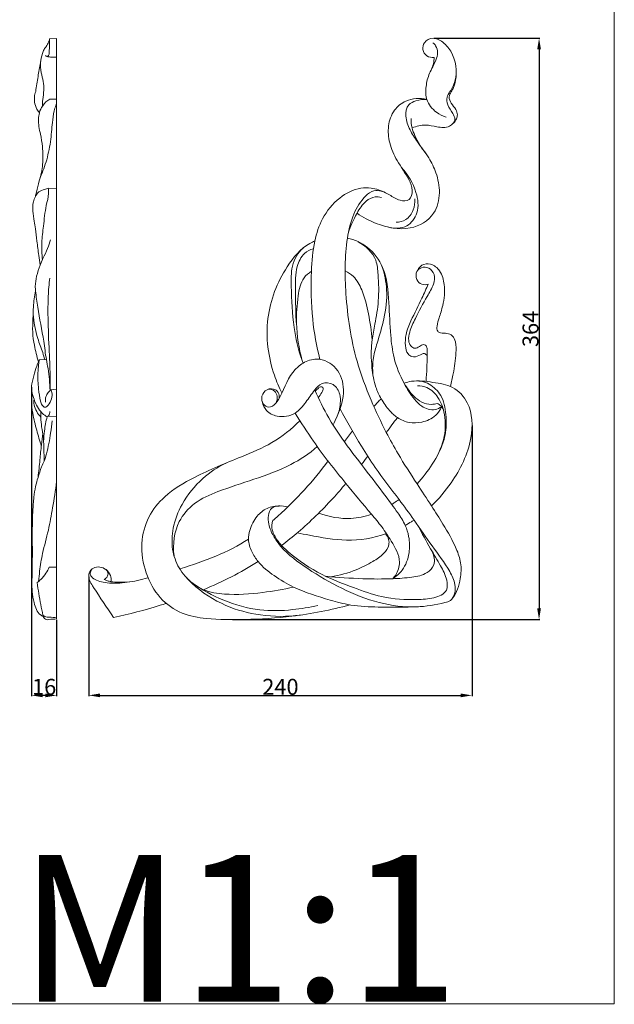
# Model space of a CAD drawing. Units: millimetres. Extents: x 0 to 1341, y 29 to 1186.
# Drawn here: x 969 to 1341, y 29 to 645 of the extents above; entities that cross this region are included whole.
import ezdxf

# ---------------------------------------------------------------- set-up
doc = ezdxf.new("R2010")
doc.units = ezdxf.units.MM
doc.layers.get('0').update_dxf_attribs({"lineweight": 5})
doc.styles.add('Arial', font='arial.ttf')
doc.styles.get("Standard").update_dxf_attribs({"font": 'arial.ttf'})
doc.dimstyles.new('Dimension Style 01', dxfattribs={"dimtxt": 10, "dimasz": 7, "dimexe": 0.5, "dimexo": 0.5, "dimgap": 0.25, "dimtad": 1, "dimtoh": 1, "dimdec": 0, "dimzin": 1, "dimdsep": 46, "dimtxsty": 'Arial', "dimcen": 0.5, "dimazin": 0, "dimtfac": 1, "dimtdec": 4, "dimtix": 1, "dimtmove": 1, "dimatfit": 3, "dimfxl": 1, "dimtolj": 1, "dimtzin": 1, "dimarcsym": 0})

# ---------------------------------------------------------------- blocks, each defined once
blk = doc.blocks.new('*D1')
at = {"color": 0, "lineweight": -2, "transparency": 16777216}
for p, q in [((1227.89, 633.43), (1294.14, 633.43)), ((1293.64, 626.43), (1293.64, 276.43)), ((1101.75, 269.43), (1294.14, 269.43))]:
    blk.add_line(p, q, dxfattribs=at)
at = {"color": 0, "transparency": 16777216}
for points in [[(1292.48, 626.43), (1294.81, 626.43), (1293.64, 633.43)], [(1292.48, 276.43), (1294.81, 276.43), (1293.64, 269.43)]]:
    blk.add_solid(points, dxfattribs=at)
at = {"layer": 'Defpoints', "color": 0, "transparency": 16777216}
for p in [(1227.39, 633.43), (1101.25, 269.43), (1293.64, 269.43)]:
    blk.add_point(p, dxfattribs=at)
at = {"color": 0, "transparency": 16777216, "insert": (1288.28, 451.43), "char_height": 10, "attachment_point": 5, "rotation": 90, "style": 'Arial'}
blk.add_mtext('\\A1;364', dxfattribs=at)
blk = doc.blocks.new('*D2')
at = {"color": 0, "lineweight": -2, "transparency": 16777216}
for p, q in [((1251.67, 390.99), (1251.67, 221.52)), ((1011.84, 296.33), (1011.84, 221.52)), ((1018.84, 222.02), (1244.67, 222.02))]:
    blk.add_line(p, q, dxfattribs=at)
at = {"color": 0, "transparency": 16777216}
for points in [[(1018.84, 223.18), (1018.84, 220.85), (1011.84, 222.02)], [(1244.67, 223.18), (1244.67, 220.85), (1251.67, 222.02)]]:
    blk.add_solid(points, dxfattribs=at)
at = {"layer": 'Defpoints', "color": 0, "transparency": 16777216}
for p in [(1251.67, 391.49), (1011.84, 296.83), (1251.67, 222.02)]:
    blk.add_point(p, dxfattribs=at)
at = {"color": 0, "transparency": 16777216, "insert": (1131.76, 227.37), "char_height": 10, "attachment_point": 5, "style": 'Arial'}
blk.add_mtext('\\A1;240', dxfattribs=at)
blk = doc.blocks.new('*D3')
at = {"color": 0, "lineweight": -2, "transparency": 16777216}
for p, q in [((976.06, 414.97), (976.06, 221.52)), ((991.71, 269.39), (991.71, 221.52)), ((984.71, 222.02), (983.06, 222.02))]:
    blk.add_line(p, q, dxfattribs=at)
at = {"color": 0, "transparency": 16777216}
for points in [[(983.06, 223.18), (983.06, 220.85), (976.06, 222.02)], [(984.71, 223.18), (984.71, 220.85), (991.71, 222.02)]]:
    blk.add_solid(points, dxfattribs=at)
at = {"layer": 'Defpoints', "color": 0, "transparency": 16777216}
for p in [(976.06, 415.47), (991.71, 269.89), (976.06, 222.02)]:
    blk.add_point(p, dxfattribs=at)
at = {"color": 0, "transparency": 16777216, "insert": (983.89, 227.37), "char_height": 10, "attachment_point": 5, "style": 'Arial'}
blk.add_mtext('\\A1;16', dxfattribs=at)
blk = doc.blocks.new('N-004R_240_364')
for points, knots in [([(1227.99, 621.44), (1226.43, 621.28), (1223.03, 621.73), (1220.34, 626.16), (1221.53, 631.57), (1227.23, 634.38), (1233.71, 631.32), (1241.04, 623.02), (1243.16, 609.82), (1238.58, 600.93), (1235.42, 596.42), (1236.43, 591.01), (1239.19, 587.14), (1242.02, 582.07), (1236.97, 576.85), (1229.91, 577.82), (1222.22, 579.65), (1216.86, 578.37), (1214.15, 577.3)], [0, 0, 0, 0, 3.876621, 7.701842, 11.234515, 16.299817, 20.927616, 27.945528, 43.295654, 49.305078, 52.483067, 56.374975, 61.540398, 64.767829, 69.118404, 75.740146, 81.569844, 88.812608, 88.812608, 88.812608, 88.812608]), ([(1226.39, 614.29), (1227.49, 615.97), (1228.97, 619.27), (1230.55, 624.24), (1229.44, 628.29), (1227.86, 630.06), (1227.21, 630.61)], [0, 0, 0, 0, 4.936428, 8.856691, 12.484185, 14.591896, 14.591896, 14.591896, 14.591896]), ([(1235.54, 584.02), (1233.36, 584.65), (1228.26, 587.14), (1223, 593.59), (1222.59, 601.97), (1223.84, 609.66), (1227.5, 615.86), (1227.92, 620.11), (1227.99, 621.44)], [0, 0, 0, 0, 5.631525, 13.91817, 18.796863, 25.73678, 32.77757, 36.040833, 36.040833, 36.040833, 36.040833]), ([(1240.03, 580.34), (1240.87, 581.07), (1242.06, 582.66), (1242.79, 585.77), (1241.63, 589.44), (1238.62, 592.26), (1236.73, 596.51), (1238.68, 599.81), (1241.15, 604.3), (1241.84, 608.56), (1241.77, 611.58)], [0, 0, 0, 0, 2.74256, 4.696443, 7.643353, 11.56568, 15.019666, 17.796067, 20.392007, 27.793032, 27.793032, 27.793032, 27.793032]), ([(1239.49, 282.89), (1240.78, 284.62), (1243.04, 288.5), (1244.63, 296.1), (1245.25, 304.86), (1240.99, 316.53), (1234.34, 328.13), (1225.74, 341.5), (1216.26, 356.07), (1206.33, 371.13), (1196.82, 388.62), (1187.81, 407.76), (1177.08, 436.24), (1172.08, 470.72), (1171.92, 501.97), (1176.74, 523.05), (1182.93, 533.16), (1189.63, 538.56), (1195.33, 537.92), (1200.61, 535.17), (1205.61, 531.66), (1213.31, 531.25), (1214.91, 538.85), (1211.41, 547.12), (1204.69, 556.03), (1199.77, 567.33), (1198.67, 578.54), (1202.16, 588.54), (1211.12, 595.65), (1219.12, 596.04), (1223.4, 595.14)], [0, 0, 0, 0, 5.321619, 10.832347, 18.924731, 26.37761, 40.794655, 51.814627, 65.437167, 83.564655, 96.130666, 114.284232, 135.493457, 170.511023, 198.881898, 211.614937, 222.774707, 227.770662, 231.575129, 236.203463, 242.40098, 247.127176, 251.954375, 257.850329, 269.288633, 279.126072, 287.731437, 296.327308, 303.842011, 314.713612, 314.713612, 314.713612, 314.713612]), ([(1223.4, 595.14), (1221.12, 595.28), (1217.17, 594.63), (1210.86, 591.92), (1209.63, 583.83), (1212.63, 576.04), (1217.91, 567.39), (1224.73, 559.36), (1229.76, 548.56), (1232.2, 536.58), (1228.7, 521.5), (1211.76, 511.83), (1193.88, 515.94), (1183.42, 521.22), (1179.69, 523.83)], [0, 0, 0, 0, 5.68379, 9.956815, 15.824053, 23.108697, 30.432365, 40.586321, 48.953512, 59.367835, 70.168934, 84.452821, 102.215496, 113.467178, 113.467178, 113.467178, 113.467178]), ([(1222.76, 561.34), (1219.97, 564.71), (1216.83, 569.99), (1213.81, 577.51), (1213.49, 581.24), (1213.56, 583.22)], [0, 0, 0, 0, 10.77521, 14.907579, 19.769165, 19.769165, 19.769165, 19.769165]), ([(1199.47, 515.08), (1203.16, 514.16), (1211.29, 514.15), (1218.91, 524.58), (1217.01, 538.94), (1211.75, 548.14), (1207.55, 552.42)], [0, 0, 0, 0, 9.450654, 17.852584, 28.247911, 43.035428, 43.035428, 43.035428, 43.035428]), ([(1156.48, 432.37), (1154.41, 440.61), (1151.06, 458.9), (1150.62, 483.86), (1152.33, 505.16), (1157.61, 521.49), (1167.62, 533.69), (1179.33, 539.85), (1189.58, 539.89), (1194.71, 538.21), (1197.48, 536.73)], [0, 0, 0, 0, 20.807159, 45.337036, 60.90594, 72.939877, 86.768857, 98.867588, 104.13905, 111.921365, 111.921365, 111.921365, 111.921365]), ([(1194.92, 533.8), (1193.67, 534.1), (1190.26, 534.39), (1184.13, 531.2), (1178.73, 522.61), (1175.39, 515.42), (1174.18, 510.88)], [0, 0, 0, 0, 3.183796, 8.268685, 16.12484, 27.637282, 27.637282, 27.637282, 27.637282]), ([(1204.12, 518.22), (1206.22, 518.28), (1211, 519.4), (1215.45, 525.49), (1216.06, 530.52), (1215.85, 532.85)], [0, 0, 0, 0, 5.204458, 11.467552, 17.194423, 17.194423, 17.194423, 17.194423]), ([(1153.28, 506.48), (1152.24, 506.04), (1145.14, 502.55), (1132.18, 487.07), (1120.94, 458.06), (1124.65, 429.56), (1130.85, 414.88), (1132.67, 411.32)], [123.391025, 123.391025, 123.391025, 123.391025, 126.173985, 142.913314, 171.181041, 200.418538, 210.248905, 210.248905, 210.248905, 210.248905]), ([(1229.99, 404.8), (1228.78, 404.44), (1225.44, 403.88), (1220.12, 405.23), (1214.07, 409.85), (1207.7, 419.18), (1202.46, 432.24), (1200.44, 449.52), (1199.75, 468.38), (1198.23, 488.45), (1187.5, 503.19), (1178.33, 507.26), (1173.75, 508.24), (1173.74, 508.25)], [0, 0, 0, 0, 3.11975, 8.283398, 13.100441, 21.646313, 35.720179, 47.194172, 63.951999, 82.297527, 95.14239, 106.5043, 106.536811, 106.536811, 106.536811, 106.536811]), ([(1189.18, 444.48), (1189.81, 447.79), (1191.17, 455.94), (1193.62, 469.56), (1193.15, 482.93), (1191.99, 497.05), (1185.08, 503.48), (1180.43, 506.04)], [0, 0, 0, 0, 8.239035, 20.279652, 33.670803, 41.081722, 54.214311, 54.214311, 54.214311, 54.214311]), ([(1145.91, 430.06), (1145.65, 430.77), (1143.08, 438.01), (1139.29, 453.99), (1138.72, 473.64), (1138.27, 488.92), (1141.42, 497.17), (1144.37, 500.61), (1146, 502.04)], [129.206206, 129.206206, 129.206206, 129.206206, 131.055575, 148.039948, 169.051962, 179.309029, 184.926643, 190.279036, 190.279036, 190.279036, 190.279036]), ([(1141.86, 454.07), (1141.2, 461.29), (1141.39, 473.44), (1140.8, 488.9), (1145.55, 498.6), (1150.35, 501.03), (1152.29, 501.65)], [0, 0, 0, 0, 17.754835, 29.785204, 37.494954, 42.549099, 42.549099, 42.549099, 42.549099]), ([(1145.41, 431.44), (1143.28, 439.12), (1141.15, 452.92), (1142.34, 470.25), (1144.64, 482.45), (1149.43, 486.42), (1151.16, 487.51)], [0, 0, 0, 0, 19.518531, 33.475893, 43.155731, 48.215633, 48.215633, 48.215633, 48.215633]), ([(1172.27, 487.75), (1174.13, 486.86), (1178.74, 483.88), (1183.91, 474.27), (1187.07, 460.62), (1188.76, 449.99), (1189.18, 444.48)], [0, 0, 0, 0, 5.110633, 13.205506, 25.924475, 39.45846, 39.45846, 39.45846, 39.45846]), ([(1189.62, 422.81), (1189.37, 426.35), (1189.52, 433.13), (1192.83, 444.63), (1197.17, 458.4), (1199.21, 474.94), (1196.9, 486.03), (1195.3, 490.82)], [0, 0, 0, 0, 8.675758, 16.368677, 29.217268, 44.137081, 56.521429, 56.521429, 56.521429, 56.521429]), ([(1222.93, 418.56), (1223.14, 421.45), (1223.46, 426.66), (1223.6, 432.71), (1223.72, 436.72), (1223.66, 439.08), (1223.03, 441.25), (1220.74, 441.96), (1218.75, 440.32), (1215.96, 438.75), (1212.92, 440.79), (1211.6, 444.72), (1212.78, 450.88), (1217.08, 459.97), (1222.32, 469.87), (1227.64, 478.38), (1228.74, 485.38), (1225.08, 490.1), (1220.16, 490.32), (1216.35, 487.36), (1216.54, 482.29), (1220.01, 478.78), (1223.05, 479.1), (1224.33, 479.55)], [0, 0, 0, 0, 7.09179, 12.753562, 14.859713, 16.838182, 18.682752, 19.79255, 22.167136, 24.611212, 27.086973, 29.978977, 34.397311, 41.966397, 54.706889, 61.848318, 66.639848, 70.970416, 74.747196, 77.67951, 81.890898, 85.335353, 88.715799, 88.715799, 88.715799, 88.715799]), ([(1216.9, 486.69), (1217.53, 488.5), (1219.78, 492.02), (1226.53, 492.69), (1232.49, 487.6), (1235.02, 477.79), (1234.14, 467.63), (1231.28, 459.14), (1229.73, 454.13), (1229.55, 450.01), (1232.68, 448.58), (1235.84, 448.9), (1239.89, 447.41), (1241.84, 442.41), (1241.73, 434.32), (1240.31, 425), (1238.81, 418.08), (1238.14, 415.44)], [0, 0, 0, 0, 4.685454, 9.196248, 15.03094, 22.397342, 33.170996, 39.679686, 44.020685, 46.632619, 48.341244, 51.650055, 54.656896, 58.208087, 63.831661, 74.502652, 81.174691, 81.174691, 81.174691, 81.174691]), ([(1224.33, 479.55), (1223.04, 476.6), (1219.6, 468.81), (1214.3, 458.65), (1210.08, 448.7), (1209.74, 441.52), (1210.73, 436.23), (1214.39, 433.33), (1218.24, 434.44), (1221.49, 436.68), (1223.2, 435.28), (1223.66, 434.76)], [0, 0, 0, 0, 7.911083, 20.859759, 28.28445, 34.039438, 38.368006, 40.816016, 44.55181, 47.590167, 49.308762, 49.308762, 49.308762, 49.308762]), ([(1189.18, 444.48), (1188.8, 441.55), (1188.39, 435.75), (1189.05, 425.87), (1190.55, 416.22), (1194.82, 407.32), (1199.29, 400.75), (1205.11, 395.38), (1212.2, 392.22), (1220.87, 392.75), (1228.68, 396.03), (1231.76, 400.77), (1232.65, 402.76)], [0, 0, 0, 0, 7.224647, 14.166926, 24.255217, 30.83589, 38.249905, 43.657463, 50.243383, 56.816881, 64.82522, 70.188007, 70.188007, 70.188007, 70.188007]), ([(1164.68, 391.33), (1165.65, 393.14), (1169.02, 400.12), (1172.81, 412.22), (1168.33, 427.78), (1155.99, 434.01), (1148.53, 431.62), (1145.91, 430.06)], [113.80722, 113.80722, 113.80722, 113.80722, 118.774892, 132.535962, 144.161452, 155.223527, 162.547822, 162.547822, 162.547822, 162.547822]), ([(1145.91, 430.06), (1144.79, 429.4), (1138.41, 424.72), (1134.54, 415.15), (1130.21, 406.13), (1126.26, 401.78), (1121.08, 403.29), (1119.32, 408.19), (1121.76, 413.39), (1127.03, 414.54), (1130.8, 411.98), (1131.11, 409.34), (1130.96, 408.13)], [162.547822, 162.547822, 162.547822, 162.547822, 165.668972, 181.500139, 186.43175, 190.991007, 194.158745, 197.933139, 202.258556, 206.642271, 209.504077, 212.495413, 212.495413, 212.495413, 212.495413]), ([(1209.24, 417.44), (1210.72, 417.98), (1216.56, 419.54), (1226.95, 418), (1240.26, 416.14), (1251.99, 403.32), (1252.4, 379.56), (1241.56, 357.8), (1230.87, 344.98), (1226.31, 340.6)], [43.191633, 43.191633, 43.191633, 43.191633, 47.10903, 58.243181, 68.779267, 79.698376, 97.717523, 122.786932, 138.304401, 138.304401, 138.304401, 138.304401]), ([(1120.31, 405.93), (1120.77, 403.89), (1122.78, 399.43), (1130.83, 395.62), (1141.14, 397.34), (1147.83, 405.52), (1152.27, 412.4), (1157.61, 418.22), (1165.53, 417.47), (1169.31, 411.1), (1169.4, 403.56), (1168.19, 398.58), (1166.85, 395.72)], [0, 0, 0, 0, 5.109038, 11.24989, 20.72439, 28.655112, 36.298932, 41.362707, 47.032724, 53.130221, 57.635886, 65.371051, 65.371051, 65.371051, 65.371051]), ([(1129.04, 405.04), (1129.61, 406.34), (1130.07, 409.05), (1128.39, 413.15), (1125.48, 413.72), (1124.11, 413.66)], [0, 0, 0, 0, 3.468047, 6.447317, 9.848361, 9.848361, 9.848361, 9.848361]), ([(1202.04, 295.03), (1204.27, 296.47), (1209.29, 300.92), (1212.87, 310.74), (1212.59, 320.62), (1209.96, 329.2), (1205.81, 335.66), (1198.8, 344.98), (1188.95, 358.26), (1175.23, 375.82), (1162.27, 394.1), (1155.98, 407.21), (1153.19, 413.14), (1153.17, 413.18)], [0, 0, 0, 0, 6.583385, 16.10843, 24.49572, 30.399286, 37.877477, 43.208894, 59.144703, 78.540254, 98.112246, 114.071201, 114.179154, 114.179154, 114.179154, 114.179154]), ([(1155.42, 408.44), (1156.29, 409.43), (1157.3, 411.15), (1158.6, 413.17), (1158.46, 415.09), (1156.47, 415.28), (1155.07, 413.94), (1154, 413.01), (1153.53, 412.42)], [0, 0, 0, 0, 3.236343, 4.870747, 5.938499, 7.145501, 8.787235, 10.641389, 10.641389, 10.641389, 10.641389]), ([(1232.65, 402.76), (1231.43, 401.93), (1227.35, 399.98), (1220.39, 402.07), (1214.38, 408.75), (1210.9, 413.82), (1209.24, 417.44)], [0, 0, 0, 0, 3.645293, 10.802951, 15.980873, 25.738732, 25.738732, 25.738732, 25.738732]), ([(1231.05, 374.43), (1232.58, 377.27), (1235.39, 384.34), (1235.76, 396.16), (1234.17, 408.35), (1227.55, 415.61), (1221.13, 418.73), (1217.29, 419), (1215.25, 418.8)], [0, 0, 0, 0, 7.935582, 18.29058, 28.777767, 37.001092, 41.200429, 46.281483, 46.281483, 46.281483, 46.281483]), ([(1217.25, 354.53), (1220.79, 358.29), (1227.45, 366.84), (1234.87, 381.38), (1235.49, 396.6), (1231.41, 408.29), (1224.77, 415.01), (1219.55, 415.9), (1217.53, 415.9)], [55.919299, 55.919299, 55.919299, 55.919299, 68.582389, 82.393851, 95.305598, 104.5693, 112.19578, 117.216384, 117.216384, 117.216384, 117.216384]), ([(1136.42, 340.07), (1134.67, 340.56), (1131.32, 340.75), (1125.73, 339.97), (1123.8, 334.47), (1124.32, 328.36), (1127.14, 321.71), (1134.55, 311.39), (1149.47, 300.54), (1170.03, 288.39), (1192.81, 279.32), (1215.27, 276.34), (1229.93, 278.88), (1238.79, 281.21), (1241.26, 285.85), (1241.36, 292.49), (1236.24, 302.95), (1226.46, 315.51), (1216.2, 330.81), (1204.26, 347.14), (1192.48, 362.02), (1180.47, 381.16), (1173.33, 393.48), (1169.13, 401.36)], [0, 0, 0, 0, 4.510776, 8.514804, 12.629261, 17.066279, 23.586259, 29.973926, 48.179493, 68.411152, 89.204936, 108.65947, 123.514912, 126.549273, 130.58135, 135.224621, 142.4604, 158.416904, 174.605693, 187.66508, 208.221711, 221.25945, 243.190636, 243.190636, 243.190636, 243.190636]), ([(1233.68, 401.04), (1233.31, 401.9), (1232.29, 403.45), (1230.76, 404.45), (1229.99, 404.8)], [0, 0, 0, 0, 2.30089, 4.418239, 4.418239, 4.418239, 4.418239]), ([(1140.94, 398.76), (1144.59, 392.77), (1154.44, 377.51), (1170.91, 356.72), (1185.53, 339.21), (1195.49, 327.46), (1201.72, 317.8), (1207.79, 307.5), (1205.1, 298.7), (1202.73, 295.75), (1202.04, 295.03)], [0, 0, 0, 0, 17.239893, 44.61183, 65.19059, 73.557802, 82.357706, 93.911824, 100.74651, 103.204754, 103.204754, 103.204754, 103.204754]), ([(1143.93, 393.93), (1138.65, 388.73), (1127.27, 379.49), (1103.9, 370), (1080.73, 360.57), (1060.2, 348.62), (1048.27, 333.96), (1043.79, 316.65), (1046.72, 298.62), (1055.33, 282.54), (1069.5, 272.56), (1088.28, 269.31), (1111.3, 269.34), (1141.55, 271.16), (1163.36, 275.5), (1175.3, 278.68)], [0, 0, 0, 0, 18.269678, 35.665642, 62.203287, 80.502746, 93.773683, 107.620867, 122.88782, 137.487689, 151.298061, 164.025981, 184.192057, 208.527259, 239.207951, 239.207951, 239.207951, 239.207951]), ([(1065.17, 309.46), (1064.28, 316.59), (1065.79, 329.67), (1077.88, 343.41), (1094.91, 350.79), (1115.54, 357.21), (1137.01, 365.09), (1149.96, 373.2), (1154.73, 377.86)], [0, 0, 0, 0, 17.60934, 29.78029, 43.355905, 63.014874, 83.563712, 100.064281, 100.064281, 100.064281, 100.064281]), ([(1144.38, 272.31), (1136.06, 271.2), (1120.02, 271.25), (1096.32, 277.54), (1079.13, 288.67), (1067.73, 301.26), (1063.45, 313.68), (1064.12, 327.76), (1070.18, 343.54), (1081.82, 357.79), (1092.54, 364.92), (1097.78, 367.48)], [0, 0, 0, 0, 20.839436, 39.331891, 60.197185, 70.600693, 80.625253, 91.463835, 104.435575, 121.445543, 135.888768, 135.888768, 135.888768, 135.888768]), ([(1127.11, 331.5), (1128.15, 332.41), (1140.82, 343.69), (1152.46, 356.3), (1161.71, 368.94)], [54.003286, 54.003286, 54.003286, 54.003286, 57.431056, 95.977176, 95.977176, 95.977176, 95.977176]), ([(1132.5, 315.91), (1136.04, 318.59), (1147.31, 327.68), (1160.71, 340.74), (1170.04, 351.47), (1172.74, 354.68)], [95.105282, 95.105282, 95.105282, 95.105282, 106.078514, 130.81845, 141.127558, 141.127558, 141.127558, 141.127558]), ([(1131.54, 340.58), (1128.78, 340.71), (1123.22, 339.84), (1116.25, 334.08), (1112.72, 326.86), (1111.28, 318.95), (1113.48, 312.01), (1118.69, 303.9), (1127.93, 296.53), (1142.79, 287.68), (1159.22, 282.73), (1176.08, 277.93), (1198.99, 276.93), (1209.04, 277.25), (1218.22, 277.49)], [0, 0, 0, 0, 6.870726, 13.310977, 21.564617, 26.123279, 32.656012, 38.745264, 49.694081, 61.382956, 81.466543, 92.007381, 104.752954, 127.586136, 127.586136, 127.586136, 127.586136]), ([(1201.39, 341.54), (1201.89, 341.86), (1203.46, 342.85), (1204.98, 343.9), (1205.99, 344.63)], [39.156886, 39.156886, 39.156886, 39.156886, 40.602953, 43.658672, 43.658672, 43.658672, 43.658672]), ([(1155.81, 336.19), (1162.17, 333.79), (1173.56, 331.55), (1184.58, 333.94), (1188.76, 335.4)], [0, 0, 0, 0, 16.872692, 27.733425, 27.733425, 27.733425, 27.733425]), ([(1217.87, 328.2), (1220.41, 323.38), (1224.95, 314.97), (1231.61, 303.91), (1236.1, 295.7), (1236.64, 286.2), (1227.05, 282.38), (1213.72, 281.74), (1196.12, 282.6), (1176.69, 289.84), (1156.23, 297.48), (1140.56, 308), (1130.47, 317.68), (1126.94, 323.68), (1126.04, 328.46), (1126.76, 330.73), (1127.11, 331.5)], [0, 0, 0, 0, 13.37744, 23.498527, 31.599654, 36.65488, 44.16821, 52.927909, 71.234552, 86.687922, 104.279726, 125.306834, 132.806142, 138.585772, 142.188092, 144.268156, 144.268156, 144.268156, 144.268156]), ([(1215.37, 331.77), (1214.85, 331.42), (1213.06, 330.26), (1211.21, 329.17), (1209.89, 328.45)], [149.825707, 149.825707, 149.825707, 149.825707, 151.379829, 155.064922, 155.064922, 155.064922, 155.064922]), ([(1198.14, 323.26), (1190.04, 320.47), (1173.53, 317.73), (1154.99, 321.29), (1144.83, 323.25), (1142.33, 323.8)], [165.519637, 165.519637, 165.519637, 165.519637, 186.427787, 205.78373, 212.1488, 212.1488, 212.1488, 212.1488]), ([(1197.63, 323.09), (1198.5, 322.12), (1199.77, 319.9), (1199.87, 315.19), (1196.12, 309.97), (1188.8, 305.2), (1177.91, 299.63), (1168.81, 297.15), (1163.41, 296.29)], [0, 0, 0, 0, 3.201174, 6.019673, 11.027093, 18.060843, 27.635897, 41.227509, 41.227509, 41.227509, 41.227509]), ([(1160.06, 296.61), (1167.81, 295.81), (1181.8, 294.92), (1199.86, 294.75), (1213.29, 295.71), (1222.77, 297.48), (1229.09, 303.87), (1227.97, 309.51), (1226.79, 312.02)], [0, 0, 0, 0, 19.374809, 34.820942, 44.781249, 52.982805, 58.214937, 65.023517, 65.023517, 65.023517, 65.023517]), ([(1027.36, 270.83), (1023.03, 277), (1018.51, 283.89), (1013.34, 291.91), (1011.82, 294.81), (1011.69, 298.94), (1014.52, 302.19), (1018.83, 302.76), (1022.86, 300.99), (1025.69, 297.49), (1025.88, 294.5), (1025.71, 293.19)], [0, 0, 0, 0, 18.528152, 20.249057, 23.490665, 26.467621, 29.736088, 33.074806, 36.582166, 40.280843, 43.536121, 43.536121, 43.536121, 43.536121]), ([(1037.39, 293.1), (1035.35, 292.7), (1029.85, 292.03), (1022.78, 292.22), (1016.76, 293.82), (1013.59, 295.7), (1012.36, 298.69), (1013.19, 300.36), (1013.79, 301.07)], [0, 0, 0, 0, 5.162269, 13.746943, 17.30364, 20.679046, 22.402412, 24.703038, 24.703038, 24.703038, 24.703038]), ([(1021.55, 294.53), (1022.3, 294.97), (1023.51, 296.14), (1024.23, 298.91), (1022.93, 300.49), (1022.11, 301.08)], [0, 0, 0, 0, 2.149746, 3.965352, 6.46322, 6.46322, 6.46322, 6.46322]), ([(1025.71, 293.19), (1024.96, 293.33), (1023.54, 293.69), (1022.18, 294.23), (1021.55, 294.53)], [0, 0, 0, 0, 1.89731, 3.622706, 3.622706, 3.622706, 3.622706]), ([(1025.71, 293.19), (1029.03, 292.78), (1036.87, 292.58), (1044.58, 294.23), (1048.78, 295.69)], [0, 0, 0, 0, 8.31813, 19.34038, 19.34038, 19.34038, 19.34038]), ([(1140.04, 289.81), (1133.66, 288.32), (1119.28, 285.96), (1100.3, 284.53), (1083.48, 287.09), (1076.19, 292.43), (1073.19, 295.43)], [0, 0, 0, 0, 16.266749, 36.136813, 47.226437, 57.684756, 57.684756, 57.684756, 57.684756]), ([(1155.25, 278.39), (1150.02, 277.11), (1137.96, 275.12), (1117.79, 274.6), (1096.09, 280.7), (1082.45, 288.22), (1076.25, 292.68)], [0, 0, 0, 0, 13.363796, 30.309384, 49.688509, 68.566863, 68.566863, 68.566863, 68.566863]), ([(1027.36, 270.83), (1037.16, 272.86), (1048.14, 275.76), (1059, 279.2), (1060.28, 279.62)], [0, 0, 0, 0, 24.86358, 28.192026, 28.192026, 28.192026, 28.192026])]:
    blk.add_open_spline(points, degree=3, knots=knots)
for points in [[(1190.25, 402.91), (1191.75, 404.55), (1193.25, 406.17), (1194.84, 407.72)], [(1198.02, 386.67), (1200.36, 389.75), (1202.67, 392.85), (1204.96, 395.97)], [(1171.82, 381), (1173.45, 383.21), (1175.14, 385.38), (1176.86, 387.51)], [(1182.44, 366.61), (1183.78, 368.3), (1185.12, 370), (1186.45, 371.7)], [(1068.77, 301.18), (1084.3, 306.03), (1099, 311.48), (1111.8, 319.77)], [(1083.61, 288.19), (1095.47, 293.14), (1106.98, 298.92), (1117.83, 305.76)]]:
    blk.add_open_spline(points, degree=3)

msp = doc.modelspace()

# ---------------------------------------------------------------- linework, layer by layer
for p, q in [((991.71, 633.19), (987.28, 632.96)), ((991.71, 269.89), (991.71, 633.19)), ((987.41, 595.37), (991.71, 595.37)), ((986.44, 539.61), (991.71, 539.43)), ((980.9, 432.15), (985.3, 432.23)), ((988.23, 413.31), (991.71, 413.63)), ((991.71, 396.79), (985.79, 396.51)), ((987.1, 302.26), (991.71, 302.21))]:
    msp.add_line(p, q)
msp.add_lwpolyline([(0, 29.01), (1340.73, 29.01), (1340.73, 1186.07), (0, 1186.07), (0, 29.01)])
for points, knots in [([(987.28, 632.96), (987.13, 632.31), (986.61, 630.67), (985.47, 628.45), (983.62, 626.39), (982.44, 622.85), (981.29, 617.16), (980.03, 609.21), (979.06, 603.24), (978.58, 600.14)], [0, 0, 0, 0, 1.621991, 4.218065, 6.069477, 8.353547, 13.207574, 20.335737, 28.027756, 28.027756, 28.027756, 28.027756]), ([(984.83, 622.58), (984.99, 622.33), (985.66, 621.53), (987.19, 623.05), (987.05, 625.56), (987.23, 628.93), (987.26, 631.61), (987.28, 632.96)], [0, 0, 0, 0, 0.749527, 2.085858, 3.71883, 6.996912, 10.292593, 10.292593, 10.292593, 10.292593]), ([(982.76, 590.88), (982.8, 592.27), (982.93, 595.64), (983.97, 600.75), (983.44, 606.46), (981.74, 612.25), (981.6, 616.51), (981.65, 618.85)], [0, 0, 0, 0, 3.402324, 8.239652, 12.671805, 17.276954, 22.990853, 22.990853, 22.990853, 22.990853]), ([(985.64, 621.95), (986.35, 621.82), (988.36, 621.55), (990.4, 621.52), (991.71, 621.6)], [0, 0, 0, 0, 1.785254, 5.046069, 5.046069, 5.046069, 5.046069]), ([(978.58, 600.14), (978.19, 599.07), (977.67, 596.85), (977.8, 593.02), (978.92, 589.52), (980.31, 587.42), (980.9, 586.69)], [0, 0, 0, 0, 2.792779, 5.488491, 9.300608, 11.624896, 11.624896, 11.624896, 11.624896]), ([(980.9, 586.69), (981.34, 588.28), (982.87, 591.74), (985.68, 594.3), (987.41, 595.37)], [0, 0, 0, 0, 4.043005, 9.072892, 9.072892, 9.072892, 9.072892]), ([(981.42, 546.28), (983.03, 549.86), (985.9, 557.69), (988.24, 569.86), (988.91, 580.76), (990.05, 588.3), (991.32, 591.63), (991.71, 592.55)], [0, 0, 0, 0, 9.649206, 20.349433, 30.198088, 36.422372, 38.888787, 38.888787, 38.888787, 38.888787]), ([(980.9, 586.69), (980.6, 585.41), (980.17, 582.56), (980.49, 578.01), (981.81, 572.4), (982.89, 566.26), (983.15, 558.22), (982.84, 550.87), (980.58, 543.52), (979.32, 538.51), (978.61, 535.22), (978.42, 534.28)], [0, 0, 0, 0, 3.218176, 7.015, 11.065648, 17.335384, 22.23956, 30.735906, 35.141497, 41.050568, 43.386376, 43.386376, 43.386376, 43.386376]), ([(978.42, 534.28), (978.9, 535.4), (980.37, 537.72), (983.76, 538.51), (985.69, 539.34), (986.44, 539.61)], [0, 0, 0, 0, 2.967911, 6.25751, 8.227225, 8.227225, 8.227225, 8.227225]), ([(982.79, 494.78), (982.41, 498.34), (982.05, 505.39), (983.71, 516.65), (984.49, 526.96), (986.86, 534.78), (986.58, 538.49), (986.44, 539.61)], [0, 0, 0, 0, 8.763499, 17.147986, 27.814703, 34.069509, 36.840229, 36.840229, 36.840229, 36.840229]), ([(978.42, 534.28), (977.88, 533.24), (976.7, 530.34), (976.58, 524.95), (977.68, 519.42), (978.53, 513.14), (979.44, 506.03), (980.33, 498.41), (981.08, 493.42), (981.4, 491.41)], [0, 0, 0, 0, 2.88097, 7.587707, 12.904509, 16.698516, 23.103424, 30.456061, 35.457165, 35.457165, 35.457165, 35.457165]), ([(981.4, 491.41), (981.96, 492.81), (983.38, 496.35), (986.1, 501.38), (987.34, 505.43), (987.83, 507.26)], [0, 0, 0, 0, 3.700621, 9.355197, 14.00882, 14.00882, 14.00882, 14.00882]), ([(981.4, 491.41), (980.46, 489.15), (979.11, 484.75), (978.26, 479.25), (978.38, 476.17), (978.46, 475.23)], [0, 0, 0, 0, 6.005028, 11.212001, 13.529054, 13.529054, 13.529054, 13.529054]), ([(987.58, 412.84), (987.65, 416.77), (987.66, 424.84), (986.91, 440.1), (986.22, 455.86), (986.26, 471.32), (986.94, 479.53), (987.37, 483.31)], [0, 0, 0, 0, 9.611637, 19.747959, 37.401795, 48.224845, 57.546404, 57.546404, 57.546404, 57.546404]), ([(978.46, 475.23), (977.83, 471.93), (976.98, 466.12), (976.93, 457.45), (976.42, 449.4), (977.81, 440.37), (979.28, 434.25), (980.36, 430.87)], [0, 0, 0, 0, 8.229092, 14.319545, 21.201088, 27.907636, 36.592574, 36.592574, 36.592574, 36.592574]), ([(987.58, 412.84), (987.43, 417.46), (986.89, 423.98), (984.86, 434.15), (983.33, 447.03), (980.3, 461.24), (978.9, 471.8), (978.46, 475.23)], [0, 0, 0, 0, 11.306512, 15.944094, 25.394503, 43.031608, 51.485347, 51.485347, 51.485347, 51.485347]), ([(984.25, 432.21), (983.86, 433.67), (982.63, 438.17), (978.86, 447.27), (977.47, 455.58), (976.94, 460.73)], [0, 0, 0, 0, 3.707056, 11.411795, 24.097473, 24.097473, 24.097473, 24.097473]), ([(980.9, 432.15), (980.71, 431.73), (979.76, 429.46), (978.08, 425.07), (977.05, 420.31), (976.27, 417.57), (976.11, 416.97)], [0, 0, 0, 0, 1.133672, 6.037194, 11.497492, 13.02651, 13.02651, 13.02651, 13.02651]), ([(988.23, 413.31), (988.44, 412.79), (988.99, 410.95), (988.69, 407.36), (987.12, 404.29), (984.49, 401.78), (982.32, 403.87), (981.23, 407.81), (980.08, 414.63), (979.86, 422.27), (980.26, 428.4), (980.71, 431.15), (980.9, 432.15)], [0, 0, 0, 0, 1.363224, 4.696679, 8.342239, 10.245204, 12.070784, 14.315541, 20.556375, 28.729193, 33.050086, 35.550102, 35.550102, 35.550102, 35.550102]), ([(976.11, 416.97), (976.01, 415.44), (976.11, 412.17), (976.93, 408.99), (977.54, 407.38)], [0, 0, 0, 0, 3.740342, 7.960592, 7.960592, 7.960592, 7.960592]), ([(984.68, 405.67), (984.61, 406.52), (984.72, 408.42), (985.78, 411.25), (987.35, 412.73), (988.23, 413.31)], [0, 0, 0, 0, 2.086393, 4.596585, 7.210366, 7.210366, 7.210366, 7.210366]), ([(982.1, 378.18), (981.08, 381.43), (979.19, 388.23), (976.64, 397.62), (975.77, 405.34), (976.31, 409.36), (976.56, 410.69)], [0, 0, 0, 0, 8.354292, 17.288652, 23.844438, 27.162591, 27.162591, 27.162591, 27.162591]), ([(977.54, 407.38), (977.4, 406.25), (977.41, 403.53), (979.08, 399.65), (980.83, 397.21), (981.84, 396.15)], [0, 0, 0, 0, 2.779134, 6.523314, 10.129035, 10.129035, 10.129035, 10.129035]), ([(985.79, 396.51), (985.26, 396.75), (983.71, 397.57), (981.33, 399.96), (979.18, 403.44), (977.99, 406.11), (977.54, 407.38)], [0, 0, 0, 0, 1.434173, 4.30865, 8.173756, 11.461182, 11.461182, 11.461182, 11.461182]), ([(981.72, 399.73), (981.74, 398.54), (981.87, 395.31), (982.11, 390.03), (983.49, 384.61), (983.59, 379.15), (983.76, 374.02), (983.9, 370.37), (983.97, 368.64)], [0, 0, 0, 0, 2.929231, 7.907032, 12.894085, 16.538256, 21.221394, 25.475347, 25.475347, 25.475347, 25.475347]), ([(983.56, 380.87), (983.61, 383.13), (984.01, 388.4), (985.02, 393.6), (985.79, 396.51)], [0, 0, 0, 0, 5.534509, 12.923025, 12.923025, 12.923025, 12.923025]), ([(985.79, 396.51), (986.05, 396.65), (987.12, 397.35), (987.47, 398.82), (987.42, 399.79)], [0, 0, 0, 0, 0.719336, 3.10851, 3.10851, 3.10851, 3.10851]), ([(983.97, 368.64), (984.46, 370.15), (986.18, 375.93), (987.75, 384.4), (988.69, 391.34), (988.97, 393.89)], [0, 0, 0, 0, 3.897676, 14.778303, 21.042045, 21.042045, 21.042045, 21.042045]), ([(980.08, 358.56), (980.47, 362.2), (981.22, 368.97), (982.05, 378.15), (982.73, 383.67), (983.04, 386.06)], [0, 0, 0, 0, 8.966654, 16.663196, 22.574932, 22.574932, 22.574932, 22.574932]), ([(983.97, 368.64), (983.37, 367.48), (981.8, 364.19), (980.15, 358.83), (978.27, 352.57), (977.38, 345.5), (976.68, 337.34), (976.52, 328.79), (976.34, 320.54), (976.63, 312.9), (976.4, 304.98), (976.4, 298.4), (976.17, 292.27), (976.33, 286.66), (977.21, 280.84), (978.76, 275.75), (980.93, 272.7), (982.72, 271.71), (983.32, 271.45)], [0, 0, 0, 0, 3.188585, 8.947605, 13.702856, 19.190591, 26.34408, 33.741009, 40.112706, 46.555097, 52.436492, 59.50239, 62.668473, 67.429029, 73.219869, 77.030179, 80.429649, 82.048083, 82.048083, 82.048083, 82.048083]), ([(980.45, 293.41), (980.6, 295.55), (981.15, 301.41), (982.96, 312.18), (986.71, 325.15), (989.32, 340.2), (990.96, 350.31), (991.71, 355.77)], [0, 0, 0, 0, 5.243377, 14.421387, 26.66884, 38.294447, 51.774268, 51.774268, 51.774268, 51.774268]), ([(979.45, 292.7), (980.28, 293.25), (982.4, 294.9), (984.91, 298.22), (986.48, 300.94), (987.1, 302.26)], [0, 0, 0, 0, 2.458923, 6.579422, 10.155641, 10.155641, 10.155641, 10.155641]), ([(983.13, 272.18), (982.63, 274.4), (981.69, 278.92), (980.56, 285.78), (979.81, 290.39), (979.45, 292.7)], [0, 0, 0, 0, 5.59063, 11.290901, 17.021266, 17.021266, 17.021266, 17.021266]), ([(991.71, 270.95), (990.22, 270.8), (987.78, 270.92), (984.71, 271), (983.49, 271.86), (983.13, 272.18)], [0, 0, 0, 0, 3.744358, 6.141372, 7.336395, 7.336395, 7.336395, 7.336395]), ([(983.32, 271.45), (983.53, 270.99), (984.06, 270.25), (985.23, 269.24), (987.96, 269.8), (990.07, 269.69), (991.71, 269.89)], [0, 0, 0, 0, 1.246261, 2.226612, 3.574456, 7.676617, 7.676617, 7.676617, 7.676617])]:
    msp.add_open_spline(points, degree=3, knots=knots)

# ---------------------------------------------------------------- block references
msp.add_blockref('N-004R_240_364', (0, 0))

# ---------------------------------------------------------------- texts
at = {"insert": (967.94, 122.07), "char_height": 91.8306, "width": 343.5351, "attachment_point": 1, "line_spacing_factor": 0.963855}
msp.add_mtext('\\fArial;M1:1', dxfattribs=at)

# ---------------------------------------------------------------- dimensions: what is measured, and where the dimension line sits
dim = msp.add_linear_dim(base=(1293.64, 269.43), p1=(1227.39, 633.43), p2=(1101.25, 269.43), angle=90, dimstyle='Dimension Style 01')
dim.commit()
dim.dimension.update_dxf_attribs({"geometry": '*D1', "text_midpoint": (1288.28, 451.43)})
for base, p1, p2, picture, middle in [((976.06, 222.02), (991.71, 269.89), (976.06, 415.47), '*D3', (983.89, 227.37)), ((1251.67, 222.02), (1011.84, 296.83), (1251.67, 391.49), '*D2', (1131.76, 227.37))]:
    dim = msp.add_linear_dim(base=base, p1=p1, p2=p2, dimstyle='Dimension Style 01')
    dim.commit()
    dim.dimension.update_dxf_attribs({"geometry": picture, "text_midpoint": middle})

doc.saveas('drawing.dxf')
